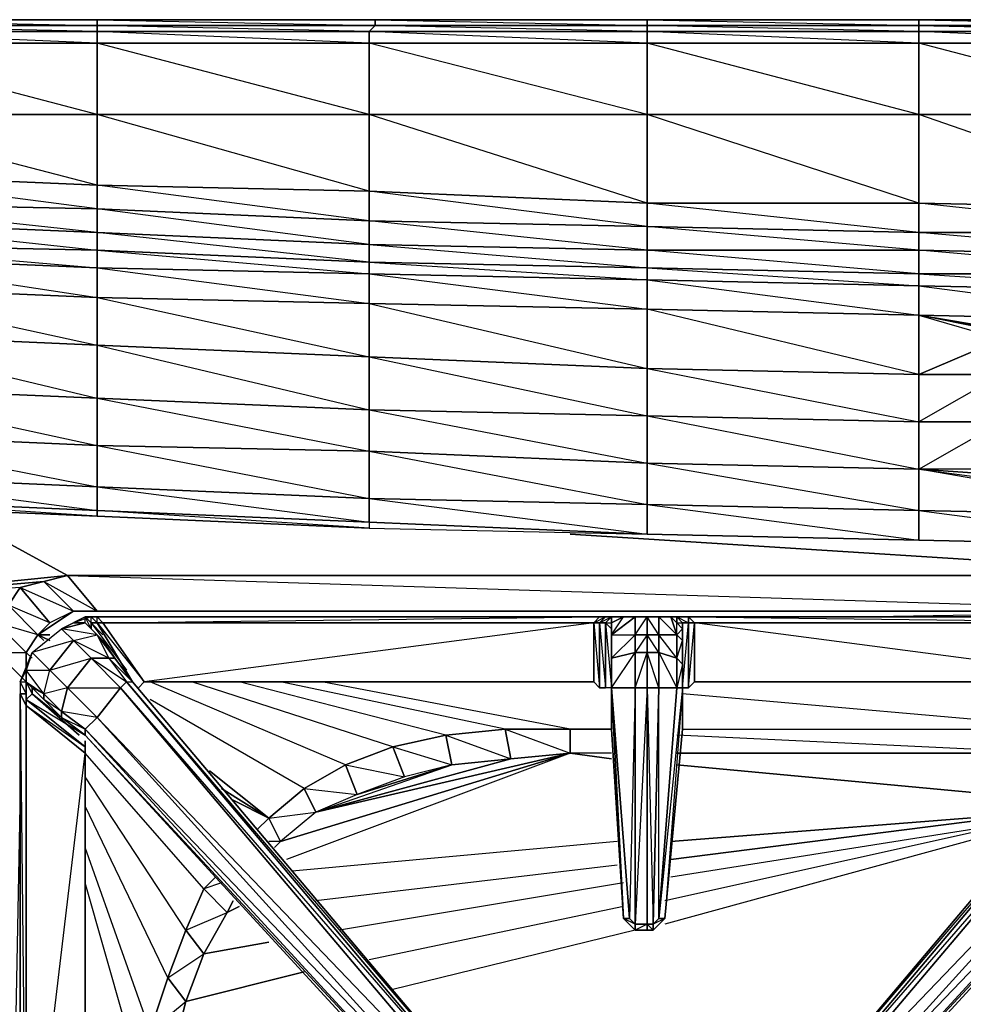
# Model space of a CAD drawing. Units: inches. Extents: x 0 to 30, y -28.8 to 0.
# Drawn here: x 3.2 to 9.7, y -6.7 to 0 of the extents above; entities that cross this region are included whole.
import ezdxf

# ---------------------------------------------------------------- set-up
doc = ezdxf.new("R2010")
doc.units = ezdxf.units.IN
doc.header["$MEASUREMENT"] = 0
doc.layers.get('0').update_dxf_attribs({"true_color": 0x94b11a})

msp = doc.modelspace()

# ---------------------------------------------------------------- linework, layer by layer
at = {"color": 251}
for points in [[(28.0684, 0.0394), (26.2111, 0.0394), (24.3519, 0.0394), (22.4523, 0.0394), (20.595, 0.0394), (18.7357, 0.0394), (16.838, 0.0394), (14.9788, 0.0394), (13.1196, 0.0394), (11.2622, 0.0394), (9.3626, 0.0394), (7.5053, 0.0394), (5.6461, 0.0394), (3.7465, 0.0394), (1.8892, 0.0394), (0.3933, 0.0394), (0.2722, 0.0394), (0.1914, 0.0394), (0.1511, 0.0394), (0.1107, 0.0394)], [(1.8892, 0.0394), (3.7465, -0.001), (3.7465, 0.0394), (1.8892, 0.0394), (3.7465, 0.0394), (5.6461, -0.001), (5.6461, 0.0394), (3.7465, 0.0394), (5.6461, 0.0394), (7.5053, -0.001), (7.5053, 0.0394), (5.6461, 0.0394), (7.5053, 0.0394), (9.3626, -0.001), (9.3626, 0.0394), (7.5053, 0.0394), (9.3626, 0.0394), (11.2622, -0.001), (9.3626, -0.001), (11.2219, -0.0414)], [(11.2622, 0.0394), (9.3626, 0.0394), (11.2622, 0.0394)], [(1.8892, -1.3353), (1.8892, -1.2142), (1.8892, -1.0123), (3.7465, -1.0931), (1.8892, -0.6086), (3.7465, -0.6086), (3.7465, -1.0931)], [(3.7465, -1.2546), (1.8892, -1.0123)], [(3.7465, -1.0931), (3.7465, -1.2546)], [(3.7465, -1.5372), (3.7465, -1.4161), (1.8892, -1.3353)], [(3.7465, -1.5372), (5.6057, -1.618), (3.7465, -1.4161), (5.6057, -1.4969)], [(7.5053, -1.6584), (7.5053, -1.5372), (5.6057, -1.4969)], [(-0.0105, -2.9119), (-0.0105, -2.5889), (0.0299, -2.7504), (0.0299, -3.0331), (-0.0105, -2.9119), (0.0299, -3.0331), (0.1107, -3.1138), (0.2318, -3.1542), (1.8892, -3.2753), (3.7465, -3.3561), (5.6057, -3.4368), (7.5053, -3.4772), (9.3626, -3.5195), (11.2219, -3.5599), (13.1196, -3.5599), (14.9788, -3.6003), (16.8784, -3.5599), (18.7357, -3.5599)], [(0.2318, -3.1542), (1.8892, -3.2753), (3.7465, -3.3561)], [(3.7465, -3.3561), (5.6057, -3.4368), (7.5053, -3.4772), (9.3626, -3.5195), (11.2219, -3.5599), (13.1196, -3.5599), (14.9788, -3.6003), (16.8784, -3.5599)]]:
    msp.add_lwpolyline(points, dxfattribs=at)
for points in [[(1.8892, 0.0394), (3.7465, 0.0394), (3.7465, -0.001), (1.8892, -0.001)], [(3.7465, 0.0394), (5.6461, 0.0394), (5.6461, -0.001), (3.7465, -0.001)], [(5.6461, 0.0394), (7.5053, 0.0394), (7.5053, -0.001), (5.6461, -0.001)], [(7.5053, 0.0394), (9.3626, 0.0394), (9.3626, -0.001), (7.5053, -0.001)], [(9.3626, 0.0394), (11.2622, 0.0394), (11.2622, -0.001), (9.3626, -0.001)], [(1.8892, -0.001), (3.7465, -0.001), (3.7465, -0.0414), (1.8892, -0.0414)], [(3.7465, -0.0414), (3.7465, -0.1221), (1.8892, -0.0414), (3.7465, -0.0414), (1.8892, -0.001), (3.7465, -0.001)], [(1.8892, -0.0414), (3.7465, -0.0414), (3.7465, -0.1221), (1.8892, -0.1221)], [(3.7465, -0.001), (5.6461, -0.001), (5.6057, -0.0414), (3.7465, -0.0414)], [(5.6057, -0.0414), (5.6057, -0.1221), (3.7465, -0.0414), (5.6057, -0.0414), (3.7465, -0.001), (5.6461, -0.001)], [(3.7465, -0.0414), (5.6057, -0.0414), (5.6057, -0.1221), (3.7465, -0.1221)], [(5.6461, -0.001), (7.5053, -0.001), (7.5053, -0.0414), (5.6057, -0.0414)], [(5.6057, -0.0414), (7.5053, -0.0414), (7.5053, -0.1221), (5.6057, -0.1221)], [(5.6057, -0.0414), (7.5053, -0.0414), (7.5053, -0.1221)], [(5.6461, -0.001), (7.5053, -0.001), (7.5053, -0.0414)], [(7.5053, -0.001), (9.3626, -0.001), (9.3626, -0.0414), (7.5053, -0.0414)], [(9.3626, -0.0414), (9.3626, -0.1221), (7.5053, -0.0414), (9.3626, -0.0414), (7.5053, -0.001), (9.3626, -0.001)], [(7.5053, -0.0414), (9.3626, -0.0414), (9.3626, -0.1221), (7.5053, -0.1221)], [(9.3626, -0.001), (11.2622, -0.001), (11.2219, -0.0414), (9.3626, -0.0414)], [(9.3626, -0.0414), (11.2219, -0.0414), (11.2219, -0.1221), (9.3626, -0.1221)], [(9.3626, -0.0414), (11.2219, -0.0414), (11.2219, -0.1221)], [(1.8892, -0.1221), (3.7465, -0.1221), (3.7465, -0.6086), (1.8892, -0.6086)], [(3.7465, -0.1221), (3.7465, -0.6086), (1.8892, -0.1221)], [(3.7465, -0.1221), (5.6057, -0.1221), (5.6057, -0.6086), (3.7465, -0.6086)], [(5.6057, -0.1221), (5.6057, -0.6086), (3.7465, -0.1221)], [(5.6057, -0.1221), (7.5053, -0.1221), (7.5053, -0.6086), (5.6057, -0.6086)], [(7.5053, -0.1221), (7.5053, -0.6086), (5.6057, -0.1221)], [(7.5053, -0.1221), (9.3626, -0.1221), (9.3626, -0.6086), (7.5053, -0.6086)], [(9.3626, -0.1221), (9.3626, -0.6086), (7.5053, -0.1221)], [(9.3626, -0.1221), (11.2219, -0.1221), (11.2219, -0.6086), (9.3626, -0.6086)], [(11.2219, -0.1221), (11.2219, -0.6086), (9.3626, -0.1221)], [(1.8892, -0.6086), (3.7465, -0.6086), (3.7465, -1.0931), (1.8892, -1.0123)], [(3.7465, -0.6086), (5.6057, -0.6086), (5.6057, -1.1335), (3.7465, -1.0931)], [(5.6057, -0.6086), (5.6057, -1.1335), (5.6057, -1.3353), (3.7465, -1.0931), (5.6057, -1.1335), (3.7465, -0.6086)], [(5.6057, -0.6086), (7.5053, -0.6086), (7.5053, -1.2142), (5.6057, -1.1335)], [(7.5053, -0.6086), (7.5053, -1.2142), (7.5053, -1.3757), (5.6057, -1.1335), (7.5053, -1.2142), (5.6057, -0.6086)], [(7.5053, -0.6086), (9.3626, -0.6086), (9.3626, -1.2142), (7.5053, -1.2142)], [(9.3626, -0.6086), (9.3626, -1.2142), (9.3626, -1.4161), (7.5053, -1.2142), (9.3626, -1.2142), (7.5053, -0.6086)], [(9.3626, -0.6086), (11.2219, -0.6086), (11.2219, -1.2546), (9.3626, -1.2142)], [(11.2219, -0.6086), (11.2219, -1.2546), (11.2219, -1.4161), (9.3626, -1.2142), (11.2219, -1.2546), (9.3626, -0.6086)], [(3.7465, -1.0931), (3.7465, -1.2546), (1.8892, -1.2142), (1.8892, -1.0123)], [(5.6057, -1.3353), (3.7465, -1.2546), (3.7465, -1.0931), (5.6057, -1.1335)], [(7.5053, -1.3757), (5.6057, -1.3353), (5.6057, -1.1335), (7.5053, -1.2142)], [(3.7465, -1.4161), (1.8892, -1.3353), (1.8892, -1.2142), (3.7465, -1.2546)], [(3.7465, -1.2546), (3.7465, -1.4161), (1.8892, -1.2142)], [(5.6057, -1.4969), (3.7465, -1.4161), (3.7465, -1.2546), (5.6057, -1.3353)], [(5.6057, -1.3353), (5.6057, -1.4969), (3.7465, -1.2546)], [(9.3626, -1.4161), (7.5053, -1.3757), (7.5053, -1.2142), (9.3626, -1.2142)], [(11.2219, -1.4161), (9.3626, -1.4161), (9.3626, -1.2142), (11.2219, -1.2546)], [(3.7465, -1.4161), (3.7465, -1.5372), (1.8892, -1.4969), (1.8892, -1.3353)], [(1.8892, -1.3353), (3.7465, -1.5372), (1.8892, -1.4969)], [(7.5053, -1.5372), (5.6057, -1.4969), (5.6057, -1.3353), (7.5053, -1.3757)], [(7.5053, -1.3757), (7.5053, -1.5372), (5.6057, -1.3353)], [(9.3626, -1.5372), (7.5053, -1.5372), (7.5053, -1.3757), (9.3626, -1.4161)], [(9.3626, -1.4161), (9.3626, -1.5372), (7.5053, -1.3757)], [(5.6057, -1.4969), (5.6057, -1.618), (3.7465, -1.5372), (3.7465, -1.4161)], [(11.2219, -1.5776), (9.3626, -1.5372), (9.3626, -1.4161), (11.2219, -1.4161)], [(11.2219, -1.4161), (11.2219, -1.5776), (9.3626, -1.4161)], [(7.5053, -1.5372), (7.5053, -1.6584), (5.6057, -1.618), (5.6057, -1.4969)], [(5.6057, -1.4969), (7.5053, -1.6584), (5.6057, -1.618)], [(9.3626, -1.5372), (9.3626, -1.6987), (7.5053, -1.6584), (7.5053, -1.5372)], [(9.3626, -1.5372), (9.3626, -1.6987), (7.5053, -1.5372)], [(11.2219, -1.5776), (11.2219, -1.6987), (9.3626, -1.6987), (9.3626, -1.5372)], [(11.2219, -1.5776), (11.2219, -1.6987), (9.3626, -1.5372)]]:
    msp.add_lwpolyline(points, close=True, dxfattribs=at)
at = {"color": 53}
for points in [[(0.3933, -1.5372), (0.3933, -1.4161), (1.8892, -1.5776), (1.8892, -1.4969), (3.7465, -1.6584), (3.7465, -1.5372), (5.6057, -1.6987), (5.6057, -1.618), (7.5053, -1.7391), (7.5053, -1.6584)], [(9.3626, -2.3871), (9.9279, -2.1448), (9.9683, -2.1044), (9.3626, -1.9814), (9.9279, -2.1448), (9.9279, -2.3871), (9.3626, -2.7101), (9.9279, -2.7101), (9.9279, -2.3871), (9.3626, -2.3871), (9.3626, -1.9814), (11.2219, -2.0217), (11.2219, -1.8199), (11.2219, -1.6987), (9.3626, -1.6987), (11.2219, -1.8199), (9.3626, -1.7795), (11.2219, -2.0217), (10.0894, -2.1044), (10.049, -2.1044), (10.0087, -2.1044), (9.9683, -2.1044)], [(9.3626, -2.3871), (7.5053, -1.941), (9.3626, -1.9814)], [(9.3626, -2.3871), (9.9279, -2.3871), (9.9279, -2.1448), (9.3626, -2.3871), (9.3626, -1.9814)], [(10.049, -2.1044), (9.9683, -2.1044), (9.3626, -1.9814)], [(9.9683, -3.0331), (9.9683, -2.9927), (10.0087, -3.0331), (10.0087, -3.0735), (9.9683, -3.0331), (10.0087, -3.0331), (10.0087, -2.9523), (9.9683, -2.9927), (9.9683, -2.6697), (9.9683, -2.3467), (9.9683, -2.1044), (10.049, -2.1044), (10.0894, -2.1044), (9.3626, -1.9814), (10.049, -2.1044), (9.9683, -2.1044), (9.3626, -1.9814)], [(9.3626, -3.0331), (9.9683, -3.0735), (9.9279, -3.0735)], [(9.3626, -3.0331), (9.9683, -3.0735)], [(9.9683, -3.0331), (9.9683, -3.0735), (9.9683, -3.1138), (11.2219, -3.3561), (9.3626, -3.0331), (9.9683, -3.1138), (9.9683, -3.0735), (9.9279, -3.0735), (9.9279, -3.0331)], [(9.3626, -3.5195), (11.2219, -3.5599), (11.2219, -3.3561), (9.3626, -3.3157), (11.2219, -3.5599)]]:
    msp.add_lwpolyline(points, dxfattribs=at)
for points in [[(3.7465, -1.6584), (1.8892, -1.5776), (1.8892, -1.4969), (3.7465, -1.5372)], [(5.6057, -1.6987), (3.7465, -1.6584), (3.7465, -1.5372), (5.6057, -1.618)], [(3.7465, -1.8602), (1.8892, -1.7795), (1.8892, -1.5776), (3.7465, -1.6584)], [(3.7465, -1.6584), (1.8892, -1.5776), (3.7465, -1.8602)], [(3.7465, -1.6584), (5.6057, -1.6987), (5.6057, -1.9006), (3.7465, -1.8602)], [(5.6057, -1.6987), (3.7465, -1.6584), (5.6057, -1.9006)], [(7.5053, -1.7391), (5.6057, -1.6987), (5.6057, -1.618), (7.5053, -1.6584)], [(9.3626, -1.7795), (7.5053, -1.7391), (7.5053, -1.6584), (9.3626, -1.6987)], [(9.3626, -1.7795), (9.3626, -1.6987), (7.5053, -1.6584)], [(5.6057, -1.6987), (7.5053, -1.7391), (7.5053, -1.941), (5.6057, -1.9006)], [(7.5053, -1.7391), (5.6057, -1.6987), (7.5053, -1.941)], [(7.5053, -1.7391), (9.3626, -1.7795), (9.3626, -1.9814), (7.5053, -1.941)], [(9.3626, -1.7795), (7.5053, -1.7391), (9.3626, -1.9814)], [(11.2219, -1.8199), (9.3626, -1.7795), (9.3626, -1.6987), (11.2219, -1.6987)], [(1.8892, -1.7795), (3.7465, -1.8602), (3.7465, -2.1852), (1.8892, -2.1044)], [(3.7465, -1.8602), (1.8892, -1.7795), (3.7465, -2.1852)], [(9.3626, -1.7795), (11.2219, -1.8199), (11.2219, -2.0217), (9.3626, -1.9814)], [(3.7465, -1.8602), (5.6057, -1.9006), (5.6057, -2.2659), (3.7465, -2.1852)], [(5.6057, -1.9006), (3.7465, -1.8602), (5.6057, -2.2659)], [(5.6057, -1.9006), (7.5053, -1.941), (7.5053, -2.3467), (5.6057, -2.2659)], [(7.5053, -1.941), (5.6057, -1.9006), (7.5053, -2.3467)], [(7.5053, -1.941), (9.3626, -1.9814), (9.3626, -2.3871), (7.5053, -2.3467)], [(9.3626, -1.9814), (9.9279, -2.1448), (9.9683, -2.1044)], [(9.3626, -1.9814), (10.049, -2.1044), (10.0894, -2.1044), (11.2219, -2.064), (11.2219, -2.0217), (10.0894, -2.1044)], [(1.8892, -2.1044), (3.7465, -2.1852), (3.7465, -2.5486), (1.8892, -2.4678)], [(3.7465, -2.1852), (1.8892, -2.1044), (3.7465, -2.5486)], [(3.7465, -2.1852), (5.6057, -2.2659), (5.6057, -2.6293), (3.7465, -2.5486)], [(5.6057, -2.2659), (3.7465, -2.1852), (5.6057, -2.6293)], [(5.6057, -2.2659), (7.5053, -2.3467), (7.5053, -2.6697), (5.6057, -2.6293)], [(7.5053, -2.3467), (5.6057, -2.2659), (7.5053, -2.6697)], [(7.5053, -2.3467), (9.3626, -2.3871), (9.3626, -2.7101), (7.5053, -2.6697)], [(9.3626, -2.3871), (7.5053, -2.3467), (9.3626, -2.7101)], [(9.9279, -2.3871), (9.9279, -2.7101), (9.3626, -2.7101), (9.3626, -2.3871)], [(1.8892, -2.4678), (3.7465, -2.5486), (3.7465, -2.8716), (1.8892, -2.7908)], [(3.7465, -3.1542), (3.7465, -2.8716), (3.7465, -2.5486), (1.8892, -2.4678), (3.7465, -2.8716), (1.8892, -2.7908)], [(3.7465, -2.5486), (5.6057, -2.6293), (5.6057, -2.9119), (3.7465, -2.8716)], [(5.6057, -3.235), (5.6057, -2.9119), (5.6057, -2.6293), (3.7465, -2.5486), (5.6057, -2.9119), (3.7465, -2.8716)], [(7.5053, -2.9927), (5.6057, -2.9119), (5.6057, -2.6293), (7.5053, -2.6697)], [(7.5053, -2.6697), (5.6057, -2.6293), (7.5053, -2.9927)], [(9.3626, -2.7101), (9.3626, -3.0331), (7.5053, -2.9927), (7.5053, -2.6697)], [(9.3626, -2.7101), (7.5053, -2.6697), (9.3626, -3.0331)], [(9.3626, -3.0331), (9.3626, -2.7101), (9.9279, -2.7101), (9.9279, -3.0331)], [(9.3626, -3.0331), (9.9279, -2.7101), (9.9279, -3.0331)], [(3.7465, -3.1542), (1.8892, -3.0735), (1.8892, -2.7908), (3.7465, -2.8716)], [(5.6057, -3.235), (3.7465, -3.1542), (3.7465, -2.8716), (5.6057, -2.9119)], [(7.5053, -3.2753), (5.6057, -3.235), (5.6057, -2.9119), (7.5053, -2.9927)], [(7.5053, -2.9927), (5.6057, -2.9119), (7.5053, -3.2753)], [(9.3626, -3.3157), (7.5053, -3.2753), (7.5053, -2.9927), (9.3626, -3.0331)], [(9.3626, -3.0331), (7.5053, -2.9927), (9.3626, -3.3157)], [(1.8892, -3.0735), (3.7465, -3.1542), (3.7465, -3.3157), (1.8892, -3.235)], [(3.7465, -3.1542), (1.8892, -3.0735), (3.7465, -3.3157)], [(9.9279, -3.0735), (9.3626, -3.0331), (9.3626, -3.3157), (11.2219, -3.3561), (9.3626, -3.0331), (9.9683, -3.1138), (9.9683, -3.0735), (9.9279, -3.0735), (9.9279, -3.0331), (9.3626, -3.0331)], [(3.7465, -3.1542), (5.6057, -3.235), (5.6057, -3.3965), (3.7465, -3.3157)], [(5.6057, -3.235), (3.7465, -3.1542), (5.6057, -3.3965)], [(1.8892, -3.235), (3.7465, -3.3157), (3.7465, -3.3561), (1.8892, -3.2753)], [(3.7465, -3.3157), (3.7465, -3.3561), (1.8892, -3.235)], [(5.6057, -3.235), (7.5053, -3.2753), (7.5053, -3.4772), (5.6057, -3.3965)], [(7.5053, -3.2753), (5.6057, -3.235), (7.5053, -3.4772)], [(7.5053, -3.2753), (9.3626, -3.3157), (9.3626, -3.5195), (7.5053, -3.4772)], [(9.3626, -3.3157), (7.5053, -3.2753), (9.3626, -3.5195)], [(3.7465, -3.3157), (5.6057, -3.3965), (5.6057, -3.4368), (3.7465, -3.3561)], [(5.6057, -3.3965), (5.6057, -3.4368), (3.7465, -3.3157)], [(9.3626, -3.3157), (11.2219, -3.3561), (11.2219, -3.5599), (9.3626, -3.5195)], [(5.6057, -3.3965), (5.6057, -3.4368), (7.5053, -3.4772)], [(5.6057, -3.3965), (7.5053, -3.4772)], [(7.5053, -3.4772), (9.3626, -3.5195)], [(7.5053, -3.4772), (9.3626, -3.5195)], [(9.3626, -3.5195), (11.2219, -3.5599)]]:
    msp.add_lwpolyline(points, close=True, dxfattribs=at)
at = {"color": 46}
for points in [[(1.5258, -3.9637), (3.3831, -3.8022), (3.5446, -3.7618), (1.5258, -3.9637), (2.2122, -3.2753)], [(2.6563, -3.2753), (3.5446, -3.7618), (11.4238, -3.7618), (6.9785, -3.4772)], [(6.9785, -3.4772), (11.4238, -3.7618), (3.5446, -3.7618), (2.6563, -3.2753)], [(3.2216, -3.8425), (3.3831, -3.8022), (1.5258, -3.9637), (3.5446, -3.7618), (3.3831, -3.8022), (3.585, -4.004)], [(3.3831, -3.8022), (3.7465, -4.004), (11.2219, -4.004), (11.4238, -3.7618)], [(3.3831, -3.8022), (3.2216, -3.8425), (1.5258, -3.9637)], [(3.2216, -3.8425), (3.1408, -3.9637), (1.5258, -3.9637)], [(3.1408, -3.9637), (3.2216, -3.8425), (1.5258, -3.9637)], [(3.3831, -4.2059), (3.3427, -4.1655), (3.4235, -4.0848), (3.2216, -3.8425), (3.585, -4.004), (3.4235, -4.0848), (3.1408, -3.9637), (3.3427, -4.1655), (3.262, -4.2867), (3.3023, -4.327)], [(3.585, -4.004), (11.2219, -4.004), (3.7465, -4.004), (3.585, -4.004), (3.4235, -4.0848), (3.3427, -4.1655)], [(8.9185, -4.0444), (11.2219, -4.004), (11.3026, -4.0444)], [(8.9185, -4.0444), (11.2219, -4.004)], [(3.0601, -23.8154), (3.0601, -13.6252), (3.2216, -13.6252), (3.0601, -13.6252), (3.0601, -4.2867), (3.262, -4.4886), (3.0601, -4.2867), (3.0601, -4.0848), (3.262, -4.2867)], [(3.3831, -4.2059), (3.3427, -4.1655), (3.0601, -4.0848), (3.262, -4.2867), (3.262, -4.4078)], [(3.262, -4.2867), (3.3427, -4.1655)], [(3.3831, -4.2059), (3.3427, -4.1655)], [(3.262, -4.4886), (3.0601, -4.2867), (3.262, -4.2867)], [(3.262, -4.2867), (3.3023, -4.327)], [(5.4442, -5.0557), (4.1099, -4.4886)], [(5.1616, -5.2172), (5.4442, -5.0557), (4.1099, -4.4886)], [(5.7672, -4.9327), (4.3944, -4.4886)], [(5.4442, -5.0557), (5.7672, -4.9327), (4.3944, -4.4886)], [(6.1306, -4.8519), (4.7174, -4.4886)], [(6.1306, -4.8519), (4.7174, -4.4886)], [(6.5344, -4.8116), (5.0001, -4.4886)], [(6.5344, -4.8116), (5.0001, -4.4886)], [(7.2611, -4.975), (6.9785, -4.975), (6.9785, -4.8116), (5.2827, -4.4886)], [(5.7672, -4.9327), (6.1306, -4.8519), (6.5344, -4.8116), (6.9785, -4.8116), (5.2827, -4.4886)], [(7.7476, -4.8116), (10.4951, -4.8116), (7.7476, -4.5693)], [(7.7476, -4.8116), (10.4951, -4.8116), (7.7476, -4.5693)], [(5.1616, -5.2172), (4.1099, -4.6097)], [(4.9193, -5.4191), (5.1616, -5.2172), (4.1099, -4.6097)], [(7.2611, -4.8116), (6.9785, -4.8116), (6.5344, -4.8116), (6.1306, -4.8519), (5.7672, -4.9327), (5.4442, -5.0557), (5.1616, -5.2172), (4.9193, -5.4191)], [(6.9785, -4.8116), (7.2611, -4.8116)], [(7.2611, -4.975), (6.9785, -4.975), (6.9785, -4.8116)], [(7.7476, -4.8116), (10.4951, -4.8116), (10.2913, -4.975), (7.7072, -4.975)], [(7.7072, -4.975), (10.2913, -4.975), (7.7072, -4.8519)], [(4.5559, -5.8229), (4.4752, -5.9036), (3.6657, -4.975)], [(4.354, -6.1863), (4.4752, -5.9036), (3.6657, -4.975)], [(5.0001, -5.5806), (6.9785, -4.975), (5.2423, -5.3788), (5.1616, -5.2172), (5.525, -5.2576), (5.2423, -5.3788), (6.9785, -4.975), (5.0001, -5.5806), (4.9597, -5.621)], [(5.525, -5.2576), (5.2423, -5.3788), (6.171, -5.0557), (6.5747, -5.0154), (6.9785, -4.975), (5.0404, -5.7018)], [(7.2611, -5.0154), (6.9785, -4.975), (5.0404, -5.7018)], [(7.2611, -4.975), (6.9785, -4.975), (7.2611, -5.0154)], [(10.4547, -5.1365), (10.2913, -4.975), (7.7072, -4.975)], [(5.2423, -5.3788), (6.5747, -5.0154)], [(6.5747, -5.0154), (5.2423, -5.3788), (6.171, -5.0557), (5.525, -5.2576)], [(4.5155, -5.0961), (4.9193, -5.4191), (4.5963, -5.2172)], [(7.7072, -5.0557), (10.2913, -5.298)], [(10.2913, -5.298), (7.7072, -5.0557)], [(4.4752, -5.9036), (4.354, -6.1863), (3.6657, -5.1365)], [(4.231, -6.5112), (4.354, -6.1863), (3.6657, -5.1365)], [(4.5963, -5.2172), (4.9193, -5.4191)], [(4.6771, -5.298), (4.9193, -5.4191)], [(4.8386, -5.4999), (4.9193, -5.4191), (4.6771, -5.298)], [(3.2216, -13.6252), (3.0601, -13.6252), (3.2216, -5.3384)], [(4.354, -6.1863), (4.231, -6.5112), (3.6657, -5.3384)], [(4.1099, -6.8746), (4.231, -6.5112), (3.6657, -5.3384)], [(7.6668, -5.7018), (10.2105, -5.3788), (7.6668, -5.5806)], [(7.6668, -5.5806), (10.2105, -5.3788), (7.6668, -5.7018)], [(4.8386, -5.4999), (4.9193, -5.4191), (5.0001, -5.5806), (4.9597, -5.621)], [(10.1702, -5.4191), (7.6265, -5.9844)], [(10.1702, -5.4191), (7.6265, -5.9844)], [(10.2105, -5.4191), (7.6668, -5.8229)], [(10.2105, -5.4191), (7.6668, -5.8229)], [(10.1298, -5.4595), (7.6265, -6.1459)], [(10.1298, -5.4595), (7.6265, -6.1459)], [(4.9597, -5.621), (5.0001, -5.5806), (4.9193, -5.5806)], [(7.3015, -5.5806), (5.0808, -5.7825)], [(7.3015, -5.5806), (5.0808, -5.7825)], [(4.231, -6.5112), (4.1099, -6.8746), (3.6657, -5.621)], [(4.0291, -8.4916), (4.0695, -7.2784), (4.1099, -6.8746), (3.6657, -5.621)], [(7.3015, -5.7421), (5.2423, -5.9844)], [(7.3015, -5.7421), (5.2423, -5.9844)], [(4.6771, -5.9844), (4.6367, -6.0652), (4.4752, -5.9036), (4.5559, -5.8229)], [(4.4752, -5.9036), (4.5559, -5.8229)], [(4.1099, -6.8746), (4.0695, -7.2784), (3.6657, -5.8633)], [(4.0695, -8.4916), (4.0695, -7.6821), (4.0695, -7.2784), (3.6657, -5.8633)], [(4.5963, -5.8633), (4.4752, -5.9036), (4.6367, -6.0652), (4.6771, -5.9844)], [(7.3438, -5.8633), (5.4038, -6.1863)], [(7.3438, -5.8633), (5.4038, -6.1863)], [(4.7174, -6.0248), (4.6367, -6.0652), (4.6771, -5.9844)], [(4.9193, -6.267), (4.4752, -6.3478), (4.6367, -6.0652), (4.7174, -6.0248)], [(7.3438, -6.0248), (5.6057, -6.3882)], [(7.3438, -6.0248), (5.6057, -6.3882)], [(7.4246, -6.1863), (5.7672, -6.592)], [(7.4246, -6.1863), (5.7672, -6.592)], [(5.1616, -6.4708), (4.354, -6.6727), (4.4752, -6.3478), (4.9193, -6.267)], [(4.9193, -8.5723), (4.2714, -6.9957), (4.354, -6.6727), (5.1616, -6.4708)]]:
    msp.add_lwpolyline(points, dxfattribs=at)
for points in [[(3.3831, -3.8022), (3.5446, -3.7618), (3.7465, -4.004), (3.585, -4.004)], [(3.5446, -3.7618), (11.4238, -3.7618), (11.2219, -4.004), (3.7465, -4.004)], [(11.2219, -4.004), (3.585, -4.004), (3.7465, -4.004), (3.5446, -3.7618)], [(3.2216, -3.8425), (3.3831, -3.8022), (3.585, -4.004), (3.4235, -4.0848)], [(3.1408, -3.9637), (3.2216, -3.8425), (3.4235, -4.0848), (3.3427, -4.1655)], [(3.0601, -4.0848), (3.1408, -3.9637), (3.3427, -4.1655), (3.262, -4.2867)], [(3.585, -4.004), (3.3427, -4.1655)], [(3.3831, -4.2059), (3.3427, -4.1655)], [(3.3427, -4.1655), (3.4235, -4.2059)], [(3.4235, -4.1655), (3.3427, -4.1655)], [(3.3427, -4.1655), (3.4235, -4.1655)], [(3.3427, -4.1655), (3.4235, -4.1655)], [(3.4235, -4.1655), (3.3427, -4.1655)], [(3.3427, -4.1655), (3.4235, -4.1655)], [(3.3427, -4.1655), (3.4235, -4.1655)], [(3.3427, -4.1655), (3.4235, -4.2059)], [(3.262, -4.4078), (3.262, -4.2867)], [(5.7672, -4.9327), (6.171, -5.0557), (6.1306, -4.8519), (6.5747, -5.0154), (6.5344, -4.8116), (6.9785, -4.975), (6.5747, -5.0154), (6.171, -5.0557), (5.848, -5.1365)], [(6.1306, -4.8519), (6.5344, -4.8116), (6.5747, -5.0154), (6.171, -5.0557)], [(6.5344, -4.8116), (6.9785, -4.8116), (6.9785, -4.975), (6.5747, -5.0154)], [(6.9785, -4.8116), (7.2611, -4.8116)], [(5.7672, -4.9327), (6.1306, -4.8519), (6.171, -5.0557), (5.848, -5.1365)], [(5.4442, -5.0557), (5.7672, -4.9327), (5.848, -5.1365), (5.525, -5.2576)], [(4.9193, -5.4191), (4.5155, -5.0961)], [(5.1616, -5.2172), (5.4442, -5.0557), (5.525, -5.2576), (5.2423, -5.3788)], [(5.4442, -5.0557), (5.848, -5.1365), (5.525, -5.2576)], [(5.848, -5.1365), (5.525, -5.2576), (6.171, -5.0557)], [(4.9193, -5.4191), (5.1616, -5.2172), (5.2423, -5.3788), (5.0001, -5.5806)], [(4.9193, -5.4191), (5.2423, -5.3788), (5.0001, -5.5806)], [(4.354, -6.1863), (4.4752, -5.9036), (4.6367, -6.0652), (4.4752, -6.3478)], [(4.354, -6.1863), (4.6367, -6.0652), (4.4752, -6.3478)], [(4.231, -6.5112), (4.354, -6.1863), (4.4752, -6.3478), (4.354, -6.6727)], [(4.231, -6.5112), (4.4752, -6.3478), (4.354, -6.6727)], [(4.1099, -6.8746), (4.231, -6.5112), (4.354, -6.6727), (4.2714, -6.9957)], [(4.1099, -6.8746), (4.354, -6.6727), (4.2714, -6.9957)]]:
    msp.add_lwpolyline(points, close=True, dxfattribs=at)
at = {"color": 133}
for points in [[(3.3023, -4.5693), (3.3023, -4.5289), (3.3831, -4.6097), (3.5042, -4.7308), (3.6657, -4.8519), (6.3729, -7.8033), (6.494, -7.8033), (6.5747, -7.7225), (6.6151, -7.6014), (3.9887, -4.4886), (3.8676, -4.327), (3.7868, -4.2059), (3.7061, -4.1252), (3.7061, -4.0848)], [(7.2611, -4.0444), (7.2208, -4.0444), (7.1804, -4.0444), (3.7465, -4.0444), (3.6657, -4.0444), (3.5042, -4.1252)], [(3.8272, -4.327), (3.7465, -4.1655), (3.6657, -4.0848), (3.5042, -4.1252), (3.585, -4.0848), (3.6657, -4.0848), (3.6657, -4.0444), (3.7061, -4.0444), (3.7465, -4.0444)], [(3.6657, -4.0848), (3.7061, -4.1252), (3.7868, -4.2059), (3.7465, -4.1655), (3.6657, -4.0848), (3.7465, -4.1655), (3.5042, -4.1252), (3.585, -4.2059), (3.7465, -4.1655), (3.8272, -4.327), (3.7061, -4.327), (3.585, -4.2059), (3.7465, -4.1655)], [(3.585, -4.0848), (3.6657, -4.0444)], [(3.6657, -4.0444), (3.7465, -4.0444), (3.7061, -4.0444)], [(3.8272, -4.327), (3.9484, -4.4886), (3.9887, -4.4886), (3.8676, -4.327), (3.8272, -4.327), (3.9484, -4.4886), (3.9887, -4.4886), (3.8272, -4.327), (3.8676, -4.327), (3.7465, -4.1655), (3.7868, -4.2059), (3.6657, -4.0848), (3.7061, -4.1252), (3.7868, -4.2059), (3.8676, -4.327), (3.9887, -4.4886), (3.7465, -4.0848), (3.7465, -4.0444), (7.1804, -4.0444)], [(3.7868, -4.0848), (3.7465, -4.0848), (3.7061, -4.0444), (3.7465, -4.0444), (3.7868, -4.0848), (3.7465, -4.0848), (4.0695, -4.4886), (4.0291, -4.5289)], [(3.7868, -4.1655), (3.7061, -4.0848), (3.7061, -4.0444), (3.7465, -4.0848), (3.7061, -4.0848), (3.9484, -4.4078)], [(3.7061, -4.0848), (3.7465, -4.0848), (3.9887, -4.4886), (3.7465, -4.0848), (3.7868, -4.0848), (4.0695, -4.4886)], [(7.2611, -4.0848), (7.2611, -4.0444), (7.2208, -4.0848), (7.1804, -4.0848), (7.2208, -4.0444), (7.1804, -4.0444), (7.14, -4.0848)], [(7.1804, -4.0848), (7.14, -4.0848), (7.2208, -4.0444), (7.1804, -4.0848), (7.14, -4.0848)], [(7.14, -4.0848), (7.1804, -4.0444), (7.2208, -4.0444), (7.1804, -4.0848)], [(7.14, -4.0848), (7.1804, -4.0848), (7.1804, -4.5289), (7.2208, -4.5289)], [(7.1804, -4.5289), (7.14, -4.4886), (7.14, -4.0848)], [(7.2611, -4.5289), (7.2208, -4.5289), (7.2208, -4.0848), (7.2611, -4.1252), (7.2611, -4.2059), (7.2611, -4.3674), (7.2611, -4.5289), (7.2611, -4.8116), (7.2611, -4.5289), (7.3438, -6.1055), (7.4246, -6.1863), (7.5053, -6.1863)], [(7.2611, -4.1655), (7.4246, -4.0444)], [(7.3438, -4.0444), (7.2611, -4.0444)], [(7.3438, -4.0444), (7.2611, -4.0444)], [(7.3438, -4.0444), (7.2611, -4.0848), (7.2611, -4.0444)], [(7.2611, -4.1655), (7.3438, -4.0444)], [(7.2611, -4.3674), (7.2611, -4.2059), (7.2611, -4.327), (7.2611, -4.3674), (7.2611, -4.5289), (7.2611, -4.327), (7.2611, -4.1655), (7.2611, -4.0848), (7.3438, -4.0444)], [(7.3438, -4.0444), (7.4246, -4.0444), (7.4246, -4.1655)], [(7.5053, -4.0444), (7.4246, -4.0444)], [(7.5861, -4.0444), (7.5053, -4.0444)], [(7.5861, -6.1055), (7.6265, -6.1055), (7.5457, -6.1863), (7.6265, -6.1055), (7.5457, -6.1459), (7.5861, -6.1055), (7.5861, -4.5289), (7.5861, -4.2867), (7.5861, -4.1655), (7.5861, -4.0444), (7.5053, -4.0444)], [(7.5861, -4.5289), (7.5053, -4.2867), (7.5861, -4.2867), (7.5053, -4.1655), (7.5861, -4.1655), (7.5053, -4.0444), (7.5861, -4.0444), (7.6668, -4.0444)], [(7.7476, -4.0444), (7.788, -4.0444), (7.7072, -4.0444), (7.788, -4.0848), (7.7476, -4.0848), (7.7476, -4.5289), (7.788, -4.0848), (7.788, -4.5289), (7.8283, -4.0848), (7.8283, -4.4886), (7.788, -4.5289), (7.7476, -4.5289), (7.7476, -4.3674), (7.7072, -4.5289), (7.7476, -4.5289), (7.6265, -6.1055), (7.5457, -6.1863), (7.5457, -6.1459), (7.5861, -6.1055), (7.6265, -6.1055)], [(7.7072, -4.1655), (7.7072, -4.0848), (7.6668, -4.0444), (7.5861, -4.0444), (7.7072, -4.1655), (7.5861, -4.1655)], [(7.5861, -4.0444), (7.6668, -4.0444), (7.7476, -4.0444), (7.788, -4.0444), (11.2219, -4.0444), (11.3026, -4.0444), (11.3834, -4.0848), (11.3026, -4.0444), (11.3026, -4.0848), (11.2219, -4.1655), (11.3834, -4.2059), (11.2622, -4.327), (11.4238, -4.5289), (11.5853, -4.4078), (11.666, -4.2867), (11.5045, -4.1252)], [(10.8989, -4.4886), (7.8283, -4.4886), (10.8989, -4.4886), (7.8283, -4.0848), (11.1815, -4.0848), (7.8283, -4.0848), (7.788, -4.0444), (7.788, -4.0848), (7.7476, -4.0848), (7.7072, -4.0444), (7.6668, -4.0444), (7.7072, -4.0848), (7.7476, -4.1252), (7.7476, -4.2059), (7.7072, -4.1655)], [(7.7476, -4.0444), (7.6668, -4.0444)], [(7.8283, -4.0848), (7.788, -4.0848), (7.788, -4.0444), (7.7072, -4.0444)], [(7.7072, -4.1655), (7.7072, -4.0848), (7.7476, -4.1252), (7.7476, -4.0848)], [(7.7476, -4.0444), (7.788, -4.0444), (11.2219, -4.0444), (11.1815, -4.0848), (11.2219, -4.0848), (11.2622, -4.0444), (11.2219, -4.0444), (11.2622, -4.0444), (11.3026, -4.0444)], [(11.2219, -4.0444), (7.788, -4.0444)], [(11.2622, -4.0848), (11.2622, -4.1252), (11.1815, -4.2059), (11.1007, -4.327), (10.9796, -4.4886), (8.3532, -7.6014), (8.3936, -7.7225), (8.4744, -7.8033), (8.5955, -7.8033), (11.3026, -4.8519), (11.4641, -4.7308), (11.5853, -4.6097), (11.666, -4.5289), (11.666, -4.5693)], [(3.262, -4.4078), (3.262, -4.4886), (3.3831, -4.5693), (3.4235, -4.4078), (3.3023, -4.2867), (3.262, -4.4078), (3.4235, -4.4078), (3.5446, -4.5289), (3.5042, -4.6904), (3.3831, -4.5693), (3.262, -4.4078), (3.2216, -4.4886), (3.3023, -4.2867), (3.5042, -4.1252)], [(3.3831, -4.5693), (3.262, -4.4078), (3.3023, -4.2867), (3.5042, -4.1252), (3.585, -4.2059), (3.7061, -4.327), (3.8272, -4.327), (3.9484, -4.4886), (3.908, -4.5289), (3.7061, -4.327)], [(3.5042, -4.7308), (3.5042, -4.6904), (3.3831, -4.6097), (3.5042, -4.7308), (3.3023, -4.5693), (3.3023, -4.5289), (3.262, -4.4886), (3.3831, -4.5693), (3.4235, -4.4078), (3.585, -4.2059), (3.3023, -4.2867), (3.5042, -4.1252)], [(3.908, -4.5289), (3.7061, -4.327), (3.8272, -4.327), (3.585, -4.2059), (3.7465, -4.1655), (3.5042, -4.1252)], [(7.3842, -6.1055), (7.3438, -6.1055), (7.2611, -4.5289), (7.3842, -6.1055), (7.2611, -4.5289), (7.2611, -4.8116), (7.3438, -6.1055), (7.2611, -4.8116), (7.2611, -4.5289), (7.2611, -4.3674), (7.2611, -4.2059), (7.2611, -4.1252)], [(7.7476, -4.1252), (7.7476, -4.2059), (7.7476, -4.3674), (7.7476, -4.5289), (7.7476, -4.8116), (7.7476, -4.5289), (7.5861, -6.1055), (7.7072, -4.5289), (7.5861, -4.5289)], [(3.262, -4.4886), (3.262, -4.4078), (3.2216, -4.4886), (3.262, -4.4886), (3.262, -4.4078), (3.2216, -4.4886), (3.3023, -4.2867), (3.2216, -4.4886), (3.2216, -4.5693), (3.2216, -8.4108), (3.2216, -8.4916), (3.2216, -8.5723), (3.2216, -8.6531), (3.2216, -8.7338), (3.2216, -8.7742), (3.2216, -8.855)], [(3.7061, -4.327), (3.9484, -4.4886), (3.908, -4.5289), (3.9484, -4.4886), (6.5747, -7.6014), (6.5747, -7.6821), (3.908, -4.5289)], [(3.3831, -4.5693), (3.4235, -4.4078)], [(3.2216, -4.4886), (3.262, -4.5693), (3.2216, -4.5693), (3.2216, -8.4108), (3.2216, -8.4916), (3.2216, -8.4108), (3.262, -8.4512)], [(3.262, -4.5693), (3.2216, -4.4886), (3.2216, -4.5693), (3.262, -4.5693), (3.262, -4.6501), (3.262, -4.6097), (3.262, -4.5693), (3.262, -4.4886)], [(3.3023, -4.5693), (3.262, -4.4886), (3.3023, -4.5289), (3.3023, -4.5693), (3.6253, -4.8519)], [(4.0695, -4.4886), (7.14, -4.4886)], [(7.7476, -4.5289), (7.788, -4.5289), (7.8283, -4.4886), (10.8989, -4.4886)], [(10.9796, -4.4886), (8.3532, -7.6014), (8.3936, -7.7225)], [(8.4744, -7.7629), (11.2219, -4.7308), (11.0604, -4.5289), (8.3936, -7.6014), (8.3936, -7.6821), (11.0604, -4.5289), (11.02, -4.4886), (8.3936, -7.6014)], [(3.2216, -4.5693), (3.262, -8.3705), (3.262, -4.6501), (3.2216, -4.5693), (3.2216, -8.4108), (3.2216, -8.4916), (3.2216, -8.5723), (3.262, -8.4916), (3.2216, -8.5723), (3.2216, -8.6531), (3.2216, -8.7338), (3.3427, -8.6531), (3.3427, -8.7338), (3.4638, -8.7742), (3.4638, -8.7338)], [(3.6657, -4.975), (3.6657, -4.9327), (3.6657, -4.8923), (3.6657, -4.9327), (3.262, -4.6097), (3.3023, -4.5693)], [(7.7476, -4.5289), (7.6265, -6.1055), (7.5457, -6.1863), (7.5053, -6.1863)], [(11.343, -4.8519), (11.666, -4.5693), (11.4641, -4.7308), (11.3026, -4.8519), (11.3026, -4.8116), (11.3026, -4.8519), (8.5955, -7.8033), (8.5955, -7.7629)], [(3.7061, -8.4916), (3.6657, -8.4512), (3.3023, -8.4512), (3.6657, -8.4108), (3.262, -8.4108), (3.6657, -8.3705), (3.6657, -4.975), (3.6657, -4.9327), (3.262, -4.6097), (3.6657, -4.8519)], [(3.262, -8.4916), (3.3023, -8.4512), (3.3023, -8.4916), (3.3831, -8.4916), (3.3023, -8.4916), (3.6657, -8.4512), (3.6657, -8.4108), (3.6657, -8.3705), (3.262, -8.3705), (3.6657, -4.975), (3.262, -4.6501), (3.6657, -4.9327), (3.6657, -4.8923)], [(8.5955, -7.7629), (11.3026, -4.8116), (11.2219, -4.7308), (8.3936, -7.6821), (8.4744, -7.7629), (8.4744, -7.8033)], [(3.6657, -4.9327), (3.6657, -4.8923)], [(3.6657, -8.3705), (3.6657, -4.975)], [(7.3438, -6.1055), (7.4246, -6.1863)], [(7.5053, -6.1863), (7.5053, -6.1459), (7.4246, -6.1863), (7.5053, -6.1863), (7.4246, -6.1863)]]:
    msp.add_lwpolyline(points, dxfattribs=at)
for points in [[(3.6657, -4.0444), (3.585, -4.0848), (3.5042, -4.1252)], [(3.5042, -4.1252), (3.6657, -4.0848), (3.585, -4.0848)], [(3.585, -4.0848), (3.6657, -4.0848), (3.6657, -4.0444), (3.7061, -4.0444), (3.6657, -4.0444)], [(3.585, -4.0848), (3.6657, -4.0444), (3.7061, -4.0444), (3.585, -4.0848)], [(3.7061, -4.0848), (3.6657, -4.0444), (3.7061, -4.0444), (3.7465, -4.0848)], [(3.7061, -4.0848), (3.7061, -4.1252), (3.6657, -4.0848), (3.6657, -4.0444)], [(3.6657, -4.0444), (3.7061, -4.0848), (3.7061, -4.1252)], [(3.6657, -4.0444), (3.7465, -4.0444)], [(3.7061, -4.0848), (3.7868, -4.1655)], [(3.7868, -4.0848), (3.7465, -4.0444), (7.1804, -4.0444), (7.14, -4.0848)], [(7.1804, -4.0444), (3.7465, -4.0444), (3.7868, -4.0848)], [(7.14, -4.0848), (7.14, -4.4886), (4.0695, -4.4886), (3.7868, -4.0848)], [(7.14, -4.0848), (4.0695, -4.4886), (3.7868, -4.0848)], [(7.14, -4.4886), (7.14, -4.0848), (7.1804, -4.5289)], [(7.2208, -4.0848), (7.1804, -4.0848), (7.2611, -4.0444), (7.1804, -4.0444), (7.2611, -4.0444), (7.2208, -4.0444), (7.2611, -4.0444), (7.2208, -4.0848), (7.2611, -4.0848), (7.2611, -4.1252)], [(7.2208, -4.5289), (7.1804, -4.5289), (7.1804, -4.0848), (7.2208, -4.0848)], [(7.1804, -4.5289), (7.1804, -4.0848), (7.2208, -4.5289)], [(7.2208, -4.0444), (7.2611, -4.0444)], [(7.2611, -4.0444), (7.2611, -4.0848), (7.2611, -4.1252), (7.2208, -4.0848), (7.2611, -4.5289), (7.2208, -4.5289), (7.2208, -4.0848)], [(7.3438, -4.0444), (7.2611, -4.0848), (7.2611, -4.1655)], [(7.4246, -4.0444), (7.2611, -4.1655), (7.4246, -4.1655)], [(7.2611, -4.0444), (7.3438, -4.0444)], [(7.2611, -4.1252), (7.2611, -4.0848), (7.2611, -4.1655), (7.2611, -4.2059)], [(7.3438, -4.0444), (7.4246, -4.0444)], [(7.5053, -4.0444), (7.5053, -4.1655), (7.4246, -4.1655), (7.4246, -4.0444)], [(7.5053, -4.0444), (7.5053, -4.1655), (7.4246, -4.2867), (7.5053, -4.2867), (7.5053, -4.1655), (7.4246, -4.1655)], [(7.4246, -4.0444), (7.5053, -4.0444)], [(7.5053, -4.0444), (7.5861, -4.0444), (7.5861, -4.1655), (7.5053, -4.1655)], [(7.6668, -4.0444), (7.5861, -4.0444), (7.7072, -4.1655)], [(7.7072, -4.0848), (7.6668, -4.0444), (7.7072, -4.1655)], [(7.7476, -4.0444), (7.788, -4.0444), (7.7072, -4.0444), (7.6668, -4.0444)], [(7.7476, -4.0444), (7.6668, -4.0444), (7.7072, -4.0444)], [(7.7072, -4.0444), (7.7476, -4.0848)], [(7.7072, -4.0444), (7.7072, -4.0848)], [(7.7072, -4.0848), (7.7476, -4.0848), (7.7476, -4.1252)], [(7.7476, -4.0444), (7.788, -4.0444)], [(7.7476, -4.5289), (7.7476, -4.3674), (7.7476, -4.2059), (7.7476, -4.1252), (7.7476, -4.0848)], [(7.7476, -4.5289), (7.7476, -4.0848), (7.788, -4.0848), (7.788, -4.5289)], [(7.788, -4.0444), (7.8283, -4.0848)], [(11.1815, -4.0848), (11.2219, -4.0444), (7.788, -4.0444)], [(7.788, -4.0444), (7.8283, -4.0848), (7.788, -4.0848)], [(7.788, -4.5289), (7.788, -4.0848), (7.8283, -4.0848), (7.8283, -4.4886)], [(7.8283, -4.0848), (11.1815, -4.0848), (10.8989, -4.4886), (7.8283, -4.4886)], [(3.3023, -4.2867), (3.5042, -4.1252), (3.585, -4.2059), (3.4235, -4.4078)], [(3.7868, -4.2059), (3.8676, -4.327), (3.8272, -4.327), (3.7465, -4.1655)], [(7.2611, -4.2059), (7.2611, -4.1655), (7.2611, -4.1252)], [(7.2611, -4.327), (7.2611, -4.1655), (7.4246, -4.1655), (7.4246, -4.2867)], [(7.2611, -4.1655), (7.2611, -4.327), (7.2611, -4.3674), (7.2611, -4.2059)], [(7.4246, -4.2867), (7.4246, -4.1655), (7.2611, -4.327)], [(7.5053, -4.1655), (7.5053, -4.2867), (7.4246, -4.2867), (7.4246, -4.1655)], [(7.5861, -4.1655), (7.5861, -4.2867), (7.5053, -4.2867), (7.5053, -4.1655)], [(7.5861, -4.1655), (7.7072, -4.1655), (7.7072, -4.327), (7.5861, -4.2867)], [(7.7072, -4.1655), (7.7072, -4.327), (7.5861, -4.2867), (7.7072, -4.5289), (7.7072, -4.327), (7.5861, -4.1655)], [(7.7476, -4.1252), (7.7072, -4.1655), (7.7476, -4.2059), (7.7476, -4.3674), (7.7072, -4.327), (7.7476, -4.2059)], [(7.7072, -4.327), (7.7072, -4.1655), (7.7476, -4.2059), (7.7476, -4.3674)], [(3.4235, -4.4078), (3.585, -4.2059), (3.7061, -4.327), (3.5446, -4.5289)], [(3.2216, -4.4886), (3.3023, -4.2867)], [(3.262, -4.4078), (3.4235, -4.4078), (3.3023, -4.2867)], [(7.2611, -4.5289), (7.2611, -4.327), (7.4246, -4.2867), (7.4246, -4.5289)], [(7.2611, -4.5289), (7.4246, -4.2867), (7.4246, -4.5289)], [(7.5053, -4.2867), (7.5053, -4.5289), (7.4246, -4.5289), (7.4246, -4.2867)], [(7.4246, -4.5289), (7.5053, -4.2867), (7.5053, -4.5289)], [(7.5861, -4.2867), (7.5861, -4.5289), (7.5053, -4.5289), (7.5053, -4.2867)], [(7.5861, -4.2867), (7.7072, -4.327), (7.7072, -4.5289), (7.5861, -4.5289)], [(3.4235, -4.4078), (3.7061, -4.327), (3.5446, -4.5289)], [(3.5446, -4.5289), (3.7061, -4.327), (3.908, -4.5289), (3.7465, -4.7308)], [(7.2611, -4.5289), (7.2611, -4.3674), (7.2611, -4.327)], [(7.7072, -4.5289), (7.7072, -4.327), (7.7476, -4.3674), (7.7476, -4.5289)], [(3.262, -4.4078), (3.2216, -4.4886), (3.262, -4.5693), (3.262, -4.4886)], [(3.3023, -4.5289), (3.262, -4.4886), (3.3831, -4.5693), (3.3831, -4.6097)], [(3.262, -4.6097), (3.262, -4.5693), (3.262, -4.4886), (3.3023, -4.5693)], [(3.262, -4.4886), (3.262, -4.6097), (3.3023, -4.5693)], [(3.9887, -4.4886), (6.6151, -7.6014), (6.5747, -7.6014), (3.9484, -4.4886)], [(3.9484, -4.4886), (6.6151, -7.6014), (6.5747, -7.6014)], [(3.9887, -4.4886), (6.6151, -7.6014)], [(4.0695, -4.4886), (4.0291, -4.5289)], [(7.14, -4.4886), (4.0695, -4.4886)], [(11.02, -4.4886), (8.3936, -7.6014), (8.3532, -7.6014), (10.9796, -4.4886)], [(11.02, -4.4886), (10.9796, -4.4886), (8.3532, -7.6014)], [(11.0604, -4.5289), (8.3936, -7.6821), (8.3936, -7.6014), (11.02, -4.4886)], [(3.262, -8.3705), (3.2216, -8.4108), (3.2216, -4.5693), (3.262, -4.6501)], [(3.262, -4.6097), (3.262, -4.6501), (3.2216, -4.5693), (3.262, -4.5693)], [(3.3831, -4.5693), (3.3023, -4.5289), (3.3831, -4.6097)], [(3.6253, -4.8519), (3.3023, -4.5693)], [(3.5042, -4.6904), (3.5446, -4.5289), (3.3831, -4.5693)], [(3.3831, -4.6097), (3.3831, -4.5693), (3.5042, -4.6904), (3.5042, -4.7308)], [(3.5446, -4.5289), (3.7465, -4.7308), (3.6657, -4.8116), (3.5042, -4.6904)], [(3.5446, -4.5289), (3.908, -4.5289), (3.7465, -4.7308)], [(3.7465, -4.7308), (3.908, -4.5289), (6.5747, -7.6821), (6.494, -7.7629)], [(3.908, -4.5289), (6.5747, -7.6014), (6.5747, -7.6821)], [(7.3842, -6.1055), (7.2611, -4.5289), (7.4246, -4.5289), (7.4246, -6.1459)], [(7.2611, -4.5289), (7.3842, -6.1055), (7.3438, -6.1055)], [(7.4246, -4.5289), (7.3842, -6.1055), (7.4246, -6.1459)], [(7.4246, -6.1459), (7.4246, -4.5289), (7.5053, -4.5289), (7.5053, -6.1459)], [(7.5053, -4.5289), (7.4246, -6.1459), (7.5053, -6.1459)], [(7.5457, -6.1459), (7.5053, -6.1459), (7.5053, -4.5289), (7.5861, -4.5289)], [(7.5861, -4.5289), (7.5053, -4.5289), (7.5457, -6.1459)], [(7.7072, -4.5289), (7.5861, -6.1055), (7.5457, -6.1459), (7.5861, -4.5289)], [(7.7072, -4.5289), (7.7476, -4.5289), (7.6265, -6.1055), (7.5861, -6.1055)], [(7.7476, -4.5289), (7.7476, -4.8116)], [(11.2219, -4.7308), (8.4744, -7.7629), (8.3936, -7.6821), (11.0604, -4.5289)], [(3.262, -4.6097), (3.6657, -4.9327), (3.6657, -4.975), (3.262, -4.6501)], [(3.6657, -4.975), (3.6657, -8.3705), (3.262, -8.3705), (3.262, -4.6501)], [(3.6657, -4.8116), (3.6657, -4.8519), (3.5042, -4.7308), (3.5042, -4.6904)], [(3.6657, -4.8519), (3.5042, -4.7308), (3.6657, -4.8116), (3.7465, -4.7308), (3.5042, -4.6904), (3.6657, -4.8116)], [(3.7465, -4.7308), (6.494, -7.7629), (6.3729, -7.7629), (3.6657, -4.8116)], [(3.7465, -4.7308), (6.5747, -7.6821), (6.494, -7.7629)], [(11.3026, -4.8116), (8.5955, -7.7629), (8.4744, -7.7629), (11.2219, -4.7308)], [(6.3729, -7.7629), (6.3729, -7.8033), (3.6657, -4.8519), (3.6657, -4.8116)], [(6.494, -7.7629), (3.6657, -4.8116), (6.3729, -7.7629)], [(7.7476, -4.8116), (7.6265, -6.1055)], [(11.3026, -4.8116), (8.4744, -7.7629), (8.5955, -7.7629)], [(6.3729, -7.8033), (6.3729, -7.7629), (3.6657, -4.8519), (6.3729, -7.8033)], [(8.5955, -7.7629), (11.3026, -4.8519), (8.5955, -7.8033)], [(3.6657, -4.975), (3.6657, -8.3705)], [(7.3438, -6.1055), (7.3842, -6.1055), (7.4246, -6.1459), (7.4246, -6.1863)], [(7.4246, -6.1863), (7.4246, -6.1459), (7.3438, -6.1055)], [(7.4246, -6.1863), (7.4246, -6.1459), (7.5053, -6.1459), (7.5053, -6.1863)], [(7.5457, -6.1863), (7.5053, -6.1863), (7.5053, -6.1459), (7.5457, -6.1459)], [(7.5457, -6.1863), (7.5053, -6.1459), (7.5457, -6.1459), (7.5457, -6.1863), (7.5053, -6.1863)]]:
    msp.add_lwpolyline(points, close=True, dxfattribs=at)

doc.saveas('drawing.dxf')
